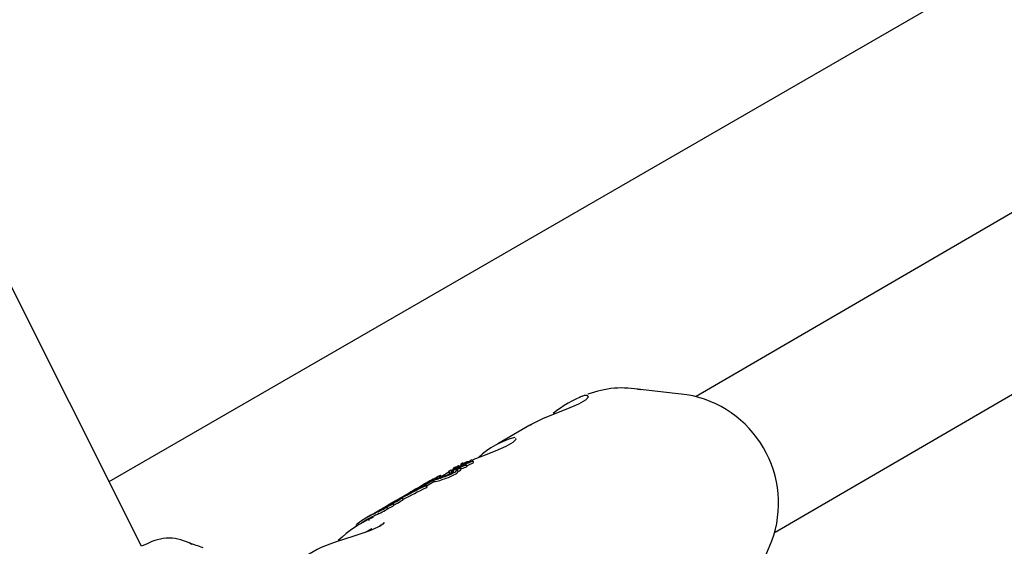
# Model space of a CAD drawing. Units: centimetres. Extents: x 6.49 to 13.37, y 6.02 to 14.5.
# Drawn here: x 10.69 to 10.79, y 12.07 to 12.12 of the extents above; entities that cross this region are included whole.
import ezdxf

# ---------------------------------------------------------------- set-up
doc = ezdxf.new("R2010")
doc.units = ezdxf.units.CM
doc.styles.add('SLDTEXTSTYLE0', font='TXT', dxfattribs={"width": 0.75})
doc.dimstyles.new('SLDDIMSTYLE1', dxfattribs={"dimtxt": 0.15875, "dimasz": 0.08, "dimexe": 0, "dimexo": 0.0625, "dimgap": 0.0396875, "dimtad": 2, "dimdec": 0, "dimlfac": 100, "dimrnd": 1e-09, "dimzin": 12, "dimdsep": 46, "dimtxsty": 'SLDTEXTSTYLE0', "dimblk1": 'DOT', "dimblk2": 'DOT', "dimsah": 1, "dimcen": 0.09, "dimse1": 1, "dimse2": 1, "dimadec": 0, "dimazin": 3, "dimtfac": 1, "dimtdec": 0, "dimtofl": 0, "dimtmove": 0, "dimatfit": 3, "dimldrblk": 'DOT', "dimfxl": 0, "dimfrac": 2, "dimtolj": 1, "dimtzin": 12, "dimarcsym": 0})

# ---------------------------------------------------------------- blocks, each defined once
blk = doc.blocks.new('_Dot')
at = {"color": 0, "linetype": 'ByBlock', "lineweight": -2}
blk.add_line((-0.5, 0), (-1, 0), dxfattribs=at)
at = {"color": 0, "linetype": 'ByBlock', "const_width": 0.5}
blk.add_lwpolyline([(-0.25, 0, 1), (0.25, 0, 1)], format="xyb", close=True, dxfattribs=at)
blk = doc.blocks.new('_D_2')
at = {"color": 7, "linetype": 'Continuous', "lineweight": 0}
blk.add_line((11.74072055250265, 14.29386235232147), (8.079396191632965, 14.29386235232147), dxfattribs=at)
at = {"color": 7, "linetype": 'Continuous', "lineweight": 18, "xscale": 0.08, "yscale": 0.08, "rotation": 180.0000000000004}
blk.add_blockref('_Dot', (8.079396191632965, 14.29386235232147), dxfattribs=at)
at = {"color": 7, "linetype": 'Continuous', "lineweight": 18, "xscale": 0.08, "yscale": 0.08}
blk.add_blockref('_Dot', (11.74072055250265, 14.29386235232147), dxfattribs=at)
at = {"color": 7, "linetype": 'Continuous', "lineweight": 18, "insert": (9.73411045490816, 14.49850183272721), "char_height": 0.15875, "attachment_point": 1, "style": 'SLDTEXTSTYLE0'}
blk.add_mtext('366', dxfattribs=at)
blk = doc.blocks.new('_D_11')
at = {"color": 7, "linetype": 'Continuous', "lineweight": 0}
blk.add_line((6.693753237535907, 8.153837913410044), (6.693753237535646, 12.90740495773099), dxfattribs=at)
at = {"color": 7, "linetype": 'Continuous', "lineweight": 18, "xscale": 0.08, "yscale": 0.08}
for p, rotation in [((6.693753237535646, 12.90740495773099, -1.782461581782971), 90.00000000000352), ((6.693753237535907, 8.153837913410044, -1.782461581782971), 270.0000000000036)]:
    blk.add_blockref('_Dot', p, dxfattribs=dict(at, rotation=rotation))
at = {"color": 7, "linetype": 'Continuous', "lineweight": 18, "insert": (6.489113757130049, 10.35467351841086), "char_height": 0.15875, "attachment_point": 1, "rotation": 90.00000000000313, "style": 'SLDTEXTSTYLE0'}
blk.add_mtext('475', dxfattribs=at)

msp = doc.modelspace()

# ---------------------------------------------------------------- linework, layer by layer
at = {"color": 7, "linetype": 'Continuous', "lineweight": 25}
for p, q in [((10.70680348344639, 12.06812900769361), (10.6402290923348, 12.20072603048786)), ((10.70350407805359, 12.07470047345952), (10.87232352451299, 12.1721684263173)), ((10.83960319497893, 12.12772765722175), (10.76336021447856, 12.08338864698023)), ((10.77140372749196, 12.06955745403084), (10.84764670799233, 12.11389646427236)), ((10.75198099971897, 12.08348004826108), (10.75146356359513, 12.08329763684053)), ((10.76241846573457, 12.08355375495378), (10.75737380645817, 12.08414482418807)), ((10.75737380645817, 12.08414482418807), (10.75773335262967, 12.08409678650395)), ((10.74638976519035, 12.08046033632465), (10.74314039931995, 12.0785706716544)), ((10.73902334208853, 12.07621956392877), (10.73902664684176, 12.0762214858039)), ((10.73916407302892, 12.07624436177351), (10.73913022678168, 12.07630284712036)), ((10.73923288945831, 12.07625490887038), (10.73923123436961, 12.07625469315977)), ((10.73927677072363, 12.07616103508063), (10.73926788633652, 12.07616753098406)), ((10.73934839697006, 12.07648240696835), (10.73936516099982, 12.07645343920457)), ((10.73936049005675, 12.07644773802546), (10.7394459445554, 12.07630007509675)), ((10.73938124165117, 12.07649007183021), (10.73937841520921, 12.07648920508883)), ((10.73938124165117, 12.07649007183021), (10.73939095935538, 12.07647327991538)), ((10.73949918944719, 12.07651294632806), (10.73958918992892, 12.07635742807066)), ((10.73964601529746, 12.07652590067921), (10.7396027163789, 12.07660071997165)), ((10.73962634792701, 12.07650899481777), (10.73966266956673, 12.07644623206354)), ((10.73966687433892, 12.07644849481416), (10.73967861819258, 12.07642820177105)), ((10.73998155194137, 12.07630543157462), (10.73987876538555, 12.07648304380223)), ((10.74014563642545, 12.07668305642392), (10.74011713424352, 12.07673230737881)), ((10.74025778929446, 12.07674200794976), (10.74025488920486, 12.07674032140627)), ((10.74053571977648, 12.07689815597167), (10.74053004293912, 12.0769079653842)), ((10.74053054716624, 12.07690673065284), (10.74053054554267, 12.07690652256333)), ((10.74053054716624, 12.07690673065284), (10.74053466187322, 12.07689962055691)), ((10.74064652160409, 12.07670940224349), (10.74054383165261, 12.07688684754158)), ((10.73711143289966, 12.07523133273747), (10.73721198757592, 12.07505757713388)), ((10.73739535170918, 12.07514483354234), (10.73729467753397, 12.0753187956367)), ((10.7381442262377, 12.07566515342822), (10.73735862856654, 12.07520829008213)), ((10.73810177843215, 12.07573850202173), (10.73820271064973, 12.07556409403754)), ((10.7384894315077, 12.07570083861363), (10.73838831082145, 12.07587557226629)), ((10.73845596815217, 12.07584644654986), (10.73841795843157, 12.07582434204425)), ((10.73845434709476, 12.07584924769069), (10.73855580640223, 12.07567392891026)), ((10.73847021180518, 12.07584896595211), (10.73857183191041, 12.07567336931775)), ((10.73855851010001, 12.07598986475615), (10.73859779894486, 12.07592197475636)), ((10.73859478822674, 12.07592717719113), (10.73856379170499, 12.07590915120256)), ((10.73861930477244, 12.07584510131027), (10.73861642590137, 12.07584526937617)), ((10.73861855782986, 12.07605981271317), (10.73862942606159, 12.07604103271969)), ((10.73862503466554, 12.0758464249873), (10.73861930477244, 12.07584510131027)), ((10.73864726045303, 12.07606368852226), (10.73865307593432, 12.07605363953698)), ((10.73868374624361, 12.0759371939908), (10.73867992248439, 12.07593734616599)), ((10.73885032377215, 12.07611916273452), (10.73892795505204, 12.07598501810399)), ((10.73892658316236, 12.07613552691055), (10.73899737357551, 12.07601320310203)), ((10.73910861210269, 12.07577233369032), (10.73900551348003, 12.07595048516051)), ((10.7390824435942, 12.07611648151048), (10.73909710649323, 12.07609114444048)), ((10.73940246003596, 12.07596172828847), (10.73929944623134, 12.07613973319549)), ((10.73944778835057, 12.0760415471838), (10.73936772415105, 12.07602175090374)), ((10.73615165250941, 12.07469243900542), (10.73552288947798, 12.0743267826485)), ((10.73552545005424, 12.07427058178069), (10.73650346396534, 12.07483934455119)), ((10.73552545005424, 12.07427058178069), (10.73554976779755, 12.07422856141602)), ((10.73605774442154, 12.0746831236286), (10.7356452403974, 12.07444323242772)), ((10.73592994895586, 12.07414007196457), (10.7358283506337, 12.07431563095841)), ((10.73660425253336, 12.07466518478934), (10.73587237317738, 12.07423956126246)), ((10.73646556381374, 12.07499645551164), (10.73663566873743, 12.07470251907041)), ((10.7364909079383, 12.07488038195413), (10.73659140272536, 12.07470672983737)), ((10.73650346396534, 12.07483934455119), (10.73660425253336, 12.07466518478934)), ((10.73662035928791, 12.07472897336116), (10.73659140272536, 12.07470672983737)), ((10.73408806304274, 12.07353765787879), (10.73262921619757, 12.07268926731504)), ((10.73475479412706, 12.07392539450952), (10.73435319916091, 12.07369184745771)), ((10.73173693125374, 12.07217036011855), (10.73132977216218, 12.07193357725655)), ((10.73202247807001, 12.07227594882196), (10.73200283502125, 12.07226452543145)), ((10.73253222712118, 12.0726328634386), (10.73214948586083, 12.07241028073589)), ((10.73240128968777, 12.07242831515917), (10.73244593757888, 12.07245428008457)), ((10.73244593757888, 12.07245428008457), (10.73254688208562, 12.07227985086507)), ((10.73254688208562, 12.07227985086507), (10.73250223419451, 12.07225388593967)), ((10.73337203587228, 12.07303365425135), (10.73347273047412, 12.07285965686036)), ((10.73020126636469, 12.07127729611717), (10.72979586081569, 12.07104153302566)), ((10.73102096320236, 12.07175398979103), (10.73061198312431, 12.0715161479366)), ((10.73179727785566, 12.07211588363108), (10.7318979844793, 12.07194186546677)), ((10.72989640472836, 12.07086864311379), (10.72926519162809, 12.0705015619224)), ((10.72990879541555, 12.07092438192973), (10.7300101564106, 12.07074923303034)), ((10.76910040535097, 12.06398039458423), (10.77108149316909, 12.06865727828084))]:
    msp.add_line(p, q, dxfattribs=at)
at = {"color": 7, "linetype": 'Continuous', "lineweight": 25, "flags": 128}
for points in [[(10.7463957310801, 12.08045064085651), (10.74657627140221, 12.08056550768393), (10.74771579296634, 12.08112328402341), (10.74898805617286, 12.08164775251951), (10.75027862360797, 12.08214766840326), (10.75138411886183, 12.08261741951345), (10.75210446496271, 12.08302519880571), (10.75239219604945, 12.08333442623109), (10.75227764815402, 12.08349332531525), (10.7519397089657, 12.08347820021638)], [(10.7406120723831, 12.07694319565545), (10.74159535814493, 12.07734853819943), (10.74288592558004, 12.07784845408317), (10.7439914208339, 12.07831820519337), (10.74471176693479, 12.07872598448563), (10.74499949802152, 12.07903521191101), (10.74494816025016, 12.07910642688027)], [(10.73916004432412, 12.07625132326015), (10.73918357337428, 12.07626629336385), (10.73943593160306, 12.07638981840587)], [(10.73922633073187, 12.07604903616249), (10.73929341061094, 12.07610085845214), (10.7393032556282, 12.07612932486862), (10.73927677072363, 12.07616103508063)], [(10.73938627744903, 12.07650874185295), (10.73935366598644, 12.07648829284091), (10.73934847797396, 12.07648230993161), (10.73935905147507, 12.07648349835358), (10.73937841520921, 12.07648920508883)], [(10.73937569384332, 12.07646179908191), (10.73936548409244, 12.07645382060976), (10.73936043333338, 12.0764478582769), (10.73936302283642, 12.07644733283355), (10.73937124197871, 12.07644938539826), (10.73938251349889, 12.0764533124215)], [(10.73938124165117, 12.07649007183021), (10.73940185610036, 12.07649616410746), (10.7394161163666, 12.07649773592294), (10.73940976210226, 12.07648774479133), (10.73940260203909, 12.07648202279305)], [(10.73949918944719, 12.07651294632806), (10.73954558875263, 12.07654569139478), (10.7395819510173, 12.07657428180687), (10.73959965723574, 12.07659176315921), (10.73959962668326, 12.07660211182674), (10.73958807318607, 12.07660091379168), (10.73956337421216, 12.07659328333113), (10.73954722890174, 12.07658715252516)], [(10.73971093917607, 12.07659493379324), (10.73965164494262, 12.07655458599498), (10.73962746851734, 12.07652773137183), (10.73963201033497, 12.07650374584481)], [(10.73967277243009, 12.07644320706437), (10.73968412858667, 12.07643137963588), (10.7396825104251, 12.07641558196553), (10.73966218957911, 12.07639625282481), (10.73964895018038, 12.07638790351442)], [(10.73967505245998, 12.07645858858963), (10.73966798797969, 12.07645358710756), (10.73966751876713, 12.07644763184382), (10.73967277243009, 12.07644320706437)], [(10.73986733586982, 12.07662943878192), (10.73986397626944, 12.07662831453513), (10.73984999447684, 12.07662342435162), (10.73983876868577, 12.07661919140621), (10.73983396943011, 12.07661722756008), (10.73982954912754, 12.07661524026526), (10.73982672277763, 12.07661374922562), (10.73981903153915, 12.07660912607896), (10.7397987175347, 12.07659411377896), (10.73979572865294, 12.07658053181938), (10.73984187927888, 12.07657895319086), (10.73986117958611, 12.07658163410152)], [(10.73982273753105, 12.07639587579288), (10.73987130210188, 12.07643478970183), (10.73988301896007, 12.07647192666344), (10.73986976730032, 12.07649374038763), (10.73983905515178, 12.07650827855534)], [(10.73986117958611, 12.07658163410152), (10.73990653285634, 12.07661422318881), (10.73992643133916, 12.0766379657756), (10.73991939042782, 12.07664112461031), (10.73989773078402, 12.07663803360837), (10.73986733586982, 12.07662943878192)], [(10.73997933111502, 12.07630414607235), (10.73998381372325, 12.07630093871254), (10.73996597446733, 12.07624718929138), (10.73992588731801, 12.07621763591225)], [(10.73999336571641, 12.07661833108042), (10.74008622193798, 12.07668714294238), (10.74011545373096, 12.0767339158669), (10.74008924905774, 12.07673697908153), (10.74002930159504, 12.07672467795324), (10.73997354980568, 12.07670789928064)], [(10.74012121636473, 12.07672525359015), (10.74032309493841, 12.07682406970333), (10.74036090263249, 12.07683965527112)], [(10.73679118952754, 12.07497820246025), (10.73675224944121, 12.07499829773634), (10.73680148449215, 12.07504871798317), (10.73697569649095, 12.07516297461861)], [(10.73729141302373, 12.0753102094031), (10.73729501759952, 12.07531766089666), (10.73728871864421, 12.07532024754123), (10.73726379895655, 12.07531364349945)], [(10.73810856370693, 12.07574824750518), (10.73810362935382, 12.07573781132477), (10.73811216594244, 12.07573871495721), (10.7381302007509, 12.07574408382703), (10.73815094874998, 12.07575180779529), (10.73816272260768, 12.07575651497348), (10.73819957875297, 12.07577205314543), (10.73823299203888, 12.07578688263885)], [(10.73835152280803, 12.07584593688118), (10.73837553343201, 12.07586114056727), (10.73838858283263, 12.07587478031688), (10.73838325047202, 12.07587701202808)], [(10.73862503466554, 12.0758464249873), (10.73865360637041, 12.07580461943076), (10.7385364268598, 12.07569064267576), (10.73839519165184, 12.07560151211721)], [(10.73848369970449, 12.07587158485774), (10.73845584518855, 12.07585324764606), (10.73845656500907, 12.07584832684421), (10.73847021180518, 12.07584896595211)], [(10.73858814443278, 12.07601868888724), (10.73856628374844, 12.07600321051592), (10.73856098632071, 12.07598865802086), (10.73856978879319, 12.07598889088822), (10.73858885714577, 12.07599381549085), (10.73860263617216, 12.07599861576161)], [(10.73865491106638, 12.07609200586098), (10.73862602741059, 12.07607196626336), (10.73862408934154, 12.07605885758628), (10.73864726045303, 12.07606368852226)], [(10.7390974431875, 12.07610365196572), (10.73910216862203, 12.07609053433911), (10.73909346555991, 12.07607143732655), (10.73905058750683, 12.07603992644772)], [(10.73909208581079, 12.07612644726311), (10.73908377685667, 12.07612066717327), (10.73908269324362, 12.07611613129405), (10.73908637730762, 12.07611338106518)], [(10.73224243362513, 12.07244438753603), (10.73198569484922, 12.0723101153556), (10.73173693125374, 12.07217036011855)], [(10.73117620443812, 12.07184234468294), (10.73126596127342, 12.0718961377945), (10.73132977216218, 12.07193357725655)], [(10.73121253671894, 12.07181564514825), (10.73125832658086, 12.07184288912128), (10.73128421243634, 12.07185948336297), (10.73129706567195, 12.07187185703894), (10.73129478530347, 12.07187171440027)], [(10.73122124697744, 12.07020813655453), (10.73114706757144, 12.07015164841929), (10.72998720996556, 12.0696550988875), (10.72846704899406, 12.0691539381529), (10.72664801936751, 12.06856451869784), (10.72599440292559, 12.06832956511522)], [(10.73154754796024, 12.07050872374035), (10.73154757330471, 12.07052790896751), (10.73140116919155, 12.07037736747702), (10.73105819083577, 12.07015431480655)], [(10.72963221517085, 12.06954629688818), (10.72988792431196, 12.06969490750817), (10.73030558268944, 12.06993816710334)], [(10.70731192348008, 12.06831649538838), (10.70705245333072, 12.06822675016361), (10.70679791216917, 12.06812682047969)]]:
    msp.add_lwpolyline(points, dxfattribs=at)
at = {"color": 7, "linetype": 'Continuous', "lineweight": 25}
for centre, radius, start, end in [((10.75582034027324, 12.07448561313725), 0.009762850225986169, 78.48735428563016, 110.9762201611469), ((10.75615629612184, 12.07254368677868), 0.01171935114946932, 111.0877284237601, 128.9122715762482), ((10.76053210830264, 12.07248952140365), 0.01122388562008979, 340.0355883768002, 80.32458874545623), ((10.74688226284663, 12.07108428395612), 0.008352158565729422, 103.8356292237925, 133.2301760481927), ((10.73926671016211, 12.07494063132281), 0.001302877443097893, 106.2738425724407, 112.5066952731967), ((10.73451908429601, 12.08349855973529), 0.00852070705653741, 300.9532088184744, 301.3816674144484), ((10.74013166476714, 12.07431213066638), 0.00224459704738753, 120.3926558697577, 121.5820224437006), ((10.73924990202905, 12.07579968216001), 0.0005154249763146186, 114.233537027831, 119.5030128582144), ((10.73870855639869, 12.07848467385366), 0.002353764495000172, 277.5349321289397, 285.6949443481229), ((10.74410298406595, 12.05050224081829), 0.02621418453027863, 101.0961950275164, 101.1731454756701), ((10.73896559428234, 12.07640013539431), 0.0001887937794691339, 288.867593581387, 329.1908151718229), ((10.73943103905862, 12.07541003418333), 0.0009451006514370557, 110.3433545272405, 114.5513026380614), ((10.73937173983209, 12.07463577560392), 0.001621256341830217, 98.1501069169308, 101.1621796870516), ((10.73925861505497, 12.07582689473876), 0.000342729782787667, 111.2175605324528, 119.0708509007628), ((10.7391425095599, 12.07620438189308), 0.0001001512814340047, 98.47755068154315, 113.5592821561776), ((10.73938850899131, 12.07551065450112), 0.0006845751582474901, 105.8476379277321, 111.7731564945905), ((10.73923300865384, 12.07610053972605), 7.552669329684335e-05, 62.49714616671616, 114.6027174435047), ((10.73912107647137, 12.07736649644264), 0.001117196972270132, 275.7439789911697, 283.6673461767686), ((10.73846570979564, 12.07944497464875), 0.003344055792509589, 285.2497393693475, 290.2686926529535), ((10.75294573150401, 12.05843450910265), 0.02256388942777882, 126.8851214705131, 126.970595297619), ((10.73918924440036, 12.07696327090797), 0.0005453536489037799, 290.7562004756223, 295.4152942926992), ((10.73897568241992, 12.07770974773454), 0.001486301605213395, 285.9875697200926, 291.2303957026917), ((10.74001769698037, 12.07540445109231), 0.001272064742297382, 115.8435898668347, 119.7603770473483), ((10.73915035988403, 12.0770554602444), 0.0006453245856509468, 295.0207110468313, 299.9091740045762), ((10.74003512163978, 12.07539184208045), 0.001291048559529045, 112.2039273770439, 116.2956197175909), ((10.73922601592811, 12.07692103636598), 0.000491081714766877, 300.0780431200851, 303.7981627508744), ((10.73915203971934, 12.07726809521778), 0.001010770716316258, 290.977724391956, 299.446813253288), ((10.73914233958105, 12.07766487530399), 0.001439896221798389, 289.549870675098, 298.1988210750204), ((10.73970044463762, 12.07695072766382), 0.0004521902258006305, 261.2954317937132, 292.3053126093247), ((10.73987163044759, 12.07609911175081), 0.0004097151484370691, 111.1508910142203, 118.671808065583), ((10.74032114867215, 12.07549151981062), 0.001260903662524183, 112.8034923136231, 118.9434512729422), ((10.73997755705362, 12.07584929024434), 0.0006809829586481243, 106.0873237359203, 111.8785906130845), ((10.7392688413312, 12.07743941031105), 0.001387242628514778, 289.2909883049524, 298.2704804869529), ((10.73982356737238, 12.07640266816232), 0.0001067399944890402, 81.65703512780487, 108.9778443267132), ((10.74049570045243, 12.07513310141169), 0.001659105067779139, 108.3438057651192, 113.5631233935078), ((10.73896848234282, 12.07973662436761), 0.00332921890172955, 285.7482615227508, 290.6757035562054), ((10.73908624844006, 12.07954519910047), 0.003311235288306273, 285.5608337039753, 290.5182081578027), ((10.73945932403614, 12.07810453524654), 0.00157924138106044, 289.765019667612, 300.2493472252328), ((10.73943453554932, 12.07859434956987), 0.002096215888702216, 289.78121657721, 298.7829830849402), ((10.7395631364419, 12.07836719464338), 0.002041089646363599, 289.5710957867952, 298.8179498161472), ((10.74021615112427, 12.07688858046233), 0.0001523720402726304, 285.858733941085, 344.1767350229914), ((10.74037981966499, 12.0768480774218), 1.710219886141622e-05, 108.9277996385494, 183.5010797418336), ((10.74053500729835, 12.07657620830559), 0.0003298584902430314, 111.1550284843928, 119.1623058541728), ((10.74062704543935, 12.07635367796223), 0.0005706345721152004, 105.4564569683815, 111.7098744844497), ((10.74038992648605, 12.07691987026015), 0.000171449085738951, 288.3314829983106, 336.0123425132335), ((10.74050632427975, 12.07683547962515), 7.50584348583641e-05, 71.1737875461375, 114.6932042175313), ((10.74057309460352, 12.07692641378688), 4.687974172931788e-05, 204.8260259838484, 220.6596066494498), ((10.74050434222156, 12.07686556305418), 4.494424201582692e-05, 339.9703658633438, 42.39927880339001), ((10.74047877927242, 12.07675667850176), 0.0001904348901632227, 290.9916667329559, 333.7001619024584), ((10.74061278158564, 12.07668759531782), 3.977733732311712e-05, 337.390166318843, 32.9035778746089), ((10.73889683955706, 12.07160621140558), 0.004054869515611249, 117.1283929146782, 120.0902937861471), ((10.73777857843746, 12.0737993249922), 0.001582453703470283, 117.1627942693181, 120.4884861429962), ((10.73848179593844, 12.07243675992053), 0.003126452034590263, 114.5607939799012, 117.2994692369314), ((10.7372582797558, 12.07480733897375), 0.0004480920167288329, 114.2299664397728, 116.812735243206), ((10.7372673230574, 12.07480337649021), 0.000455464917246661, 110.0149916243678, 115.0628215503376), ((10.73337210931097, 12.08702338404832), 0.01258195345923053, 287.2728627973457, 290.4669378534816), ((10.7373663965588, 12.07446990638199), 0.0008029798019250442, 100.0431156985475, 108.5131249224412), ((10.73481735703674, 12.08235484694661), 0.007648852255186424, 287.960388260559, 291.5536711143542), ((10.73753033176994, 12.07454475638235), 0.000813773395641597, 109.1187470669291, 115.3233516434312), ((10.73718632901209, 12.07535476215704), 0.0001023368588843204, 293.0306212070926, 305.5118097084952), ((10.73713767061146, 12.07544503872596), 0.0002044888154222145, 301.914245163285, 318.7498217973533), ((10.73540158991218, 12.08097721300514), 0.006153032700396724, 291.2065744203363, 299.1124080654777), ((10.73584604322082, 12.08065328479509), 0.005749629691751619, 289.5665289655434, 298.8263392220588), ((10.73598919261587, 12.08040761490153), 0.005672302933967958, 289.4131532959328, 298.800995660602), ((10.73840383477168, 12.07529999434559), 0.0005367642841680566, 113.4979141851628, 123.3734942902069), ((10.73583346650931, 12.08091951210688), 0.005642804222389675, 294.6822290794505, 295.227297407762), ((10.73817394031877, 12.07585376242747), 0.0002899361664341477, 276.181717910491, 303.5408900228696), ((10.73764170914267, 12.07712215825574), 0.00146033435773892, 293.8845825014288, 299.0821033513704), ((10.73771845936406, 12.07691159874621), 0.001213749513705625, 295.3691087427947, 297.5987963811236), ((10.73848428958836, 12.07547632295061), 0.0004132319443560899, 104.1528457403005, 119.5067448825073), ((10.7377645198101, 12.07690682344042), 0.00141448482093012, 293.7473636912745, 299.1137911495382), ((10.73876193533238, 12.07537654781573), 0.0005678703527995505, 112.7272023779682, 119.3381689398105), ((10.73888491706779, 12.07510829408625), 0.0008628643061269606, 108.5322502017372, 113.3775940403327), ((10.74097441392159, 12.0716706903007), 0.004959775577763163, 117.7555853529792, 118.7588699239426), ((10.73807609371926, 12.07739523645076), 0.001492580417958533, 290.6570339167909, 301.2463740889954), ((10.73867016817446, 12.07577429245845), 0.0001633452114580794, 86.57649293038769, 111.3629463906597), ((10.73835595527482, 12.07630612835334), 0.0007381855522879587, 290.8144687292073, 331.3891242982235), ((10.73975828333676, 12.07236849151511), 0.003858607620608501, 105.887502698895, 106.7342855976063), ((10.73893714216842, 12.07559136111633), 0.0005747169349362583, 115.1607357000943, 119.4114896885914), ((10.72019049971241, 12.11077938349692), 0.03932865453552419, 298.0172567076285, 298.078909581003), ((10.73869360982384, 12.07649052646456), 0.0005534203797523468, 268.9787664788826, 285.650967220535), ((10.73924234567737, 12.07495177946161), 0.001283381532740339, 111.6922941037357, 115.353662544491), ((10.73859232521781, 12.07597301941145), 0.00055148008216036, 283.5925565076832, 338.9313944220996), ((10.73849396342139, 12.07718943785907), 0.001280283450827703, 285.8162937503378, 291.0974041701719), ((10.73924873137335, 12.07440681381866), 0.001758086296614601, 101.3998989460109, 103.0978265232346), ((10.73871711005982, 12.07707209275353), 0.0009597054542532759, 281.061144973565, 282.6073315242268), ((10.73870660981006, 12.0766482954942), 0.0006988802133303884, 290.8017734150741, 299.4842344782067), ((10.73861283519599, 12.0771594398364), 0.001268610693469308, 287.9594057031727, 298.920551751972), ((10.73907537255984, 12.07608970654577), 2.610722778963485e-05, 32.28691886687586, 65.06934081605151), ((10.73869290220187, 12.07704018961333), 0.001331432580844311, 288.117761359899, 298.5623828999301), ((10.73929949134993, 12.07596891648854), 0.0001026008051211397, 286.9950929086091, 355.7730017289023), ((10.73859180248192, 12.07922825277987), 0.003299667311008041, 285.0354012174933, 290.1254060234286), ((10.73918195331625, 12.06538774746244), 0.009605975308654225, 112.3738784667678, 121.0949055784281), ((10.73957818896689, 12.06563096481492), 0.009594931044024285, 115.0020188820887, 120.1789508157768), ((10.74046760018723, 12.06615104350755), 0.009592467407181372, 114.4918663671823, 123.2581269136907), ((10.73585040492684, 12.07395982161277), 0.000356178206346985, 93.5255267495667, 114.2115552238137), ((10.73562978082634, 12.07452649023787), 0.0002899667146000069, 290.5072558691387, 313.2612028666241), ((10.73576642643079, 12.07429441128025), 0.0002251859004507522, 287.193662074394, 316.6241181066802), ((10.74087953734276, 12.06639162890477), 0.009591588592645282, 115.7527484092902, 120.1794921563873), ((10.74022645752015, 12.06595542936003), 0.009640506906752265, 112.8364855204466, 115.003611600142), ((10.73737572394292, 12.07381510422699), 0.001384816232566859, 118.6339784754313, 129.7129051125335), ((10.73727597564412, 12.07419322833689), 0.001009362682417618, 114.0968187912589, 137.2910330395495), ((10.73640980123211, 12.07674464344313), 0.001870936010812297, 273.8150990152017, 291.9111751636601), ((10.73654432371426, 12.07645573909609), 0.001754170934265045, 272.9614204771935, 292.2979874218295), ((10.73647590848298, 12.07697163039569), 0.002018206399472529, 278.9874682994788, 290.2956507478768), ((10.7335588196092, 12.08670878028553), 0.01242460102085339, 287.0891172680841, 290.3254848403782), ((10.73240284217314, 12.07053384041136), 0.001726891762918379, 111.3118725411431, 115.4472765958439), ((10.80178144013003, 11.93279921994361), 0.1559710924662153, 116.3844296422013, 116.6786954066189), ((10.72955575804298, 12.07659826334035), 0.004977806549069329, 296.4790220871143, 298.0122935281001), ((10.72674452829805, 12.0828075089807), 0.01182544420765921, 295.2949249101088, 297.0142191002801), ((10.73028015715453, 12.075224846278), 0.003425072049899877, 298.1044159252081, 300.1960962379053), ((10.7369691764151, 12.06412261429997), 0.009587221772569578, 116.7432716168488, 121.6063522650673), ((10.73598301757668, 12.06346331499727), 0.009661696958192984, 111.4748656562544, 114.1999179341965), ((10.72924576105995, 12.07786345286002), 0.006284750014775306, 297.1720724041348, 300.1385648335674), ((10.72941062644098, 12.07757689538235), 0.006155685829254309, 297.1193185177454, 300.1480509657575), ((10.72434711539056, 12.08816496661464), 0.01759183494101342, 296.6670935795926, 297.5622190670319), ((10.72736477502846, 12.08286768597424), 0.01153530304368738, 296.2636488112389, 299.9433389143272), ((10.72990173682208, 12.07755987970413), 0.005620169656496629, 297.3876367655918, 299.9779004130078), ((10.72759083313379, 12.08247113981857), 0.01128008659277032, 296.1927646555474, 299.9558048164284), ((10.73313850031012, 12.07179675655198), 0.001010708550768872, 110.2409047006984, 118.5802523524938), ((10.73260934417463, 12.07292494369815), 0.0002541179503460364, 293.3207995639884, 314.9345657735169), ((10.7313727378268, 12.07629209100967), 0.00380461644207806, 292.5945420034276, 295.0536952117615), ((10.73219411986379, 12.0747735491951), 0.002073355223688114, 291.8791125062836, 295.9326659836729), ((10.7283951799106, 12.08279999816255), 0.01096125807584948, 294.7479948771218, 295.1378376458832), ((10.72897068490332, 12.08162761501959), 0.009655467468645332, 295.0015165597819, 297.1190121944936), ((10.73084743478772, 12.07769569287795), 0.005290611049991172, 295.2091076861492, 297.8967167473803), ((10.73215869616756, 12.07463424972376), 0.002008506685416188, 298.6777656382761, 307.1641355453922), ((10.73242534618478, 12.07420181858376), 0.001702472302658974, 297.9516425754953, 307.9674499602683), ((10.73461892407643, 12.06274796382508), 0.009594012843364263, 117.2604349410475, 126.4023937263728), ((10.73502207331442, 12.06298755887418), 0.009589573671668088, 116.6171564414907, 120.1796784291381), ((10.76383685372674, 12.00472392640945), 0.07455884442681265, 116.1875897319628, 116.7960593411241), ((10.77616691370938, 11.97980964272628), 0.1021567863923142, 116.2189467065176, 116.6630603001215), ((10.73543174173183, 12.06322836817967), 0.009587353954515876, 116.6167964793455, 121.5999889774892), ((10.71979035771658, 12.09354447513829), 0.02455324936360943, 296.447140943437, 297.1318442176398), ((10.72608029737476, 12.08152662493634), 0.01102277262545081, 296.1204440324311, 299.848169848257), ((10.72865645100865, 12.07623869473353), 0.005108516594101453, 297.1504339925588, 300.0236693192724), ((10.73584093703285, 12.06346575007123), 0.009587860312883492, 117.184617319012, 120.1798734359235), ((10.72592075921205, 12.08185568745547), 0.01158885887403125, 296.1805956948702, 299.7262417386021), ((10.73171990070463, 12.07072684697477), 0.001221247119247586, 110.3711104975189, 118.5410062466088), ((10.73417758721728, 12.06673413983744), 0.005920598981957063, 115.1560298275375, 117.3160267412613), ((10.72971882356232, 12.07516610670284), 0.003695100458402445, 299.9998976240034, 302.6435012053871), ((10.7299994003287, 12.07469468731241), 0.003347805475864413, 299.8788655447254, 302.7967862694314), ((10.73120228646688, 12.07285481818676), 0.000948703868602972, 302.498134628611, 308.8410779654298), ((10.73137602930196, 12.07257714445589), 0.0008222022872553389, 302.0859975134123, 309.4070612989272), ((10.72732341739378, 12.08168393758128), 0.01076264991087836, 295.15325628153, 297.042471226606), ((10.73509232265136, 12.06012672394578), 0.011882910161285, 113.1832953838353, 133.877790980026), ((10.72937579100719, 12.06969730959669), 0.0008943091345034129, 120.2446821243726, 144.0430943232271), ((10.7346484271644, 12.0626972551174), 0.009452687396720904, 117.2193931356555, 120.1798891156683), ((10.70960493328137, 12.06436030917035), 0.004573658507117211, 59.46963651320933, 120.0206181140047), ((10.67198725650597, 11.95692636335364), 0.1183822410740922, 69.68786734862415, 70.42184078135146), ((10.73042908095718, 12.05654036761046), 0.012595695576266, 110.6145197819123, 127.4563540320936)]:
    msp.add_arc(centre, radius, start, end, dxfattribs=at)
for centre, major_axis, ratio, start_param, end_param in [((10.74504676321842, 12.06348403827882), (-0.007124088116640336, 0.01228363102329944), 0.4603373496814846, 6.108007883556322, 6.121395726709503), ((10.74521632077036, 12.06358264426173), (-0.007124040464994152, 0.01228365874085924), 0.4582859902541148, 6.100836412099358, 6.113996403005583), ((10.74485826172315, 12.06337441546929), (-0.007120536491674657, 0.01228569725998163), 0.3037951630872343, 6.08411960482775, 6.113513623460377), ((10.737584783934, 12.05914453353041), (0.03084933352526065, 0.01790647091453224), 0.3980969612777802, 1.402277866671032, 1.478724741157008), ((10.74122653466979, 12.06126238912986), (-0.00713817831413266, 0.01227543931766029), 0.816944747321407, 6.129800562481716, 6.283214555840061), ((10.74334629234865, 12.06249513156485), (-0.007117297326868056, 0.01228758193820845), 0.16791443588479, 6.171440733035655, 6.178001460294584), ((10.737584783934, 12.05914453353041), (0.03041483586997452, 0.01765426709883578), 0.3980969612777728, 1.399854512120568, 1.477413076664279), ((10.73965736093217, 12.06034983809938), (-0.007122622620277852, 0.01228448353058198), 0.39616471890576, 6.22410945492081, 6.288038669454443), ((10.73975435005527, 12.06040624200297), (-0.007122622653524147, 0.01228448351123923), 0.3961661922599268, 6.217457430106111, 6.293673787972687)]:
    msp.add_ellipse(centre, major_axis=major_axis, ratio=ratio, start_param=start_param, end_param=end_param, dxfattribs=at)

# ---------------------------------------------------------------- dimensions: what is measured, and where the dimension line sits
at = {"color": 7, "linetype": 'Continuous', "lineweight": 18}
dim = msp.add_linear_dim(base=(8.079396191632965, 14.29386235232147), p1=(11.74072055250265, 12.10188008865521), p2=(8.079396191632965, 11.39524764619082), dimstyle='SLDDIMSTYLE1', dxfattribs=at)
dim.commit()
dim.dimension.update_dxf_attribs({"geometry": '_D_2', "text_midpoint": (9.910058372067809, 14.29386235232147), "dimtype": 160})
dim = msp.add_linear_dim(base=(6.693753237535648, 12.90740495773099), p1=(9.842979595317706, 8.153837913410216), p2=(11.27565055250263, 12.90740495773124), angle=90.0000000000002, dimstyle='SLDDIMSTYLE1', dxfattribs=at)
dim.commit()
dim.dimension.update_dxf_attribs({"geometry": '_D_11', "text_midpoint": (6.693753237535778, 10.53062143557052), "dimtype": 160})

doc.saveas('drawing.dxf')
